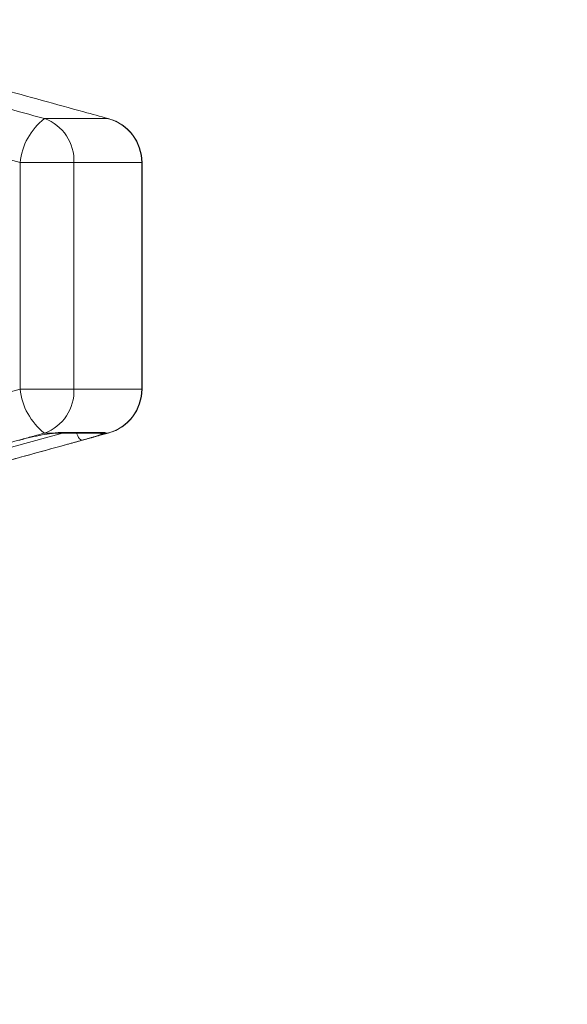
# Model space of a CAD drawing. Units: millimetres. Extents: x 2168 to 3549, y 1975 to 2999.
# Drawn here: x 2606 to 2620, y 2670 to 2694 of the extents above; entities that cross this region are included whole.
import ezdxf
from ezdxf import colors
from ezdxf.entities.mleader import LeaderData, LeaderLine
from ezdxf.math import Vec2, Vec3

# ---------------------------------------------------------------- set-up
doc = ezdxf.new("R2010")
doc.units = ezdxf.units.MM
doc.linetypes.add('PHANTOM', pattern=[12.7, 6.35, -1.27, 1.27, -1.27, 1.27, -1.27])
doc.styles.add('style1', font='isocpeur.ttf', dxfattribs={"oblique": 15, "height": 3})

# ---------------------------------------------------------------- blocks, each defined once
blk = doc.blocks.new('Клапан балансировочный ручной Chimberio')
at = {"color": 8, "linetype": 'PHANTOM', "lineweight": 0}
for p, q in [((14.631, 56.961), (12.847, 56.961)), ((18.336, 56.561), (15.314, 55.73)), ((11.9, 55.73), (11.909, 55.73)), ((11.909, 55.73), (11.909, 49.395)), ((13.806, 55.73), (11.909, 55.73)), ((13.806, 55.73), (15.314, 55.73)), ((13.806, 49.395), (13.806, 55.73)), ((15.314, 55.73), (15.314, 49.395)), ((11.9, 49.395), (11.909, 49.395)), ((13.806, 49.395), (11.909, 49.395)), ((13.806, 49.395), (15.314, 49.395)), ((15.314, 49.395), (18.336, 48.563)), ((12.932, 48.163), (12.847, 48.163)), ((12.932, 48.163), (12.928, 48.178)), ((12.928, 48.178), (14.178, 48.178)), ((14.127, 48.164), (17.096, 47.349)), ((14.631, 48.163), (14.349, 48.163))]:
    blk.add_line(p, q, dxfattribs=at)
at = {"color": 7, "linetype": 'Continuous', "lineweight": 15}
for p, q in [((11.9, 55.73), (11.9, 49.395)), ((13.022, 48.164), (14.264, 48.164))]:
    blk.add_line(p, q, dxfattribs=at)
at = {"color": 8, "linetype": 'PHANTOM', "lineweight": 0, "flags": 128}
for points in [[(12.928, 48.178), (12.999, 48.164), (13.022, 48.164)], [(13.731, 48.164), (13.723, 48.144), (13.7, 48.09), (13.675, 48.044), (13.65, 48.006), (13.625, 47.979), (13.602, 47.964), (13.581, 47.961)], [(14.178, 48.178), (14.243, 48.164), (14.268, 48.164)]]:
    blk.add_lwpolyline(points, dxfattribs=at)
at = {"color": 7, "linetype": 'Continuous', "lineweight": 15}
for centre, start, end in [((13.175, 55.73), 105.4544, 180), ((13.175, 49.395), 180, 254.5456)]:
    blk.add_arc(centre, 1.275, start, end, dxfattribs=at)
at = {"color": 8, "linetype": 'PHANTOM', "lineweight": 0}
for centre, radius, start, end in [((13.183, 55.733), 1.273, 105.2648, 180.137), ((15.062, 55.78), 1.258, 110.0451, 182.2739), ((13.517, 55.539), 1.807, 6.0615, 51.9152), ((13.183, 49.392), 1.273, 179.863, 254.7352), ((15.062, 49.345), 1.258, 177.7261, 249.9549), ((13.517, 49.585), 1.807, 308.0848, 353.9385), ((13.01, 48.469), 0.316, 255.5355, 284.8031)]:
    blk.add_arc(centre, radius, start, end, dxfattribs=at)
at = {"color": 7, "linetype": 'Continuous', "lineweight": 15}
for points, knots in [([(15.868, 57.793), (15.087, 57.579), (14.08, 57.302), (13.073, 57.024), (12.847, 56.961)], [0, 0, 0, 0, 0.775381, 1, 1, 1, 1]), ([(12.847, 48.163), (13.628, 47.947), (14.635, 47.669), (15.642, 47.394), (15.868, 47.332)], [0, 0, 0, 0, 0.77538, 1, 1, 1, 1]), ([(14.268, 48.163), (14.272, 48.163), (14.288, 48.163), (14.339, 48.16), (14.393, 48.153), (14.408, 48.152)], [0, 0, 0, 0, 0.240859, 0.79744, 1, 1, 1, 1]), ([(14.349, 48.163), (14.356, 48.162), (14.436, 48.153), (14.62, 48.126), (14.927, 48.066), (15.178, 48.007), (15.313, 47.97), (15.347, 47.961)], [0, 0, 0, 0, 0.0300136, 0.3163355, 0.6058943, 0.902419, 1, 1, 1, 1])]:
    blk.add_open_spline(points, degree=3, knots=knots, dxfattribs=at)
at = {"color": 8, "linetype": 'PHANTOM', "lineweight": 0}
for points, knots in [([(14.631, 56.961), (15.414, 57.177), (16.424, 57.455), (17.435, 57.731), (17.663, 57.793)], [0, 0, 0, 0, 0.77538, 1, 1, 1, 1]), ([(13.581, 47.961), (13.481, 47.989), (13.28, 48.045), (13.059, 48.113), (12.957, 48.149), (12.936, 48.16), (12.932, 48.163)], [0, 0, 0, 0, 0.304235, 0.609139, 0.90932, 1, 1, 1, 1]), ([(16.915, 47.047), (16.719, 47.1), (15.743, 47.366), (14.632, 47.671), (13.716, 47.924), (13.581, 47.961)], [0, 0, 0, 0, 0.175659, 0.878294, 1, 1, 1, 1]), ([(14.178, 48.178), (14.2, 48.177), (14.246, 48.176), (14.314, 48.167), (14.349, 48.163)], [0, 0, 0, 0, 0.49022, 1, 1, 1, 1]), ([(17.663, 47.332), (16.879, 47.546), (15.868, 47.822), (14.858, 48.101), (14.631, 48.163)], [0, 0, 0, 0, 0.775381, 1, 1, 1, 1])]:
    blk.add_open_spline(points, degree=3, knots=knots, dxfattribs=at)

msp = doc.modelspace()

# ---------------------------------------------------------------- linework, layer by layer
msp.add_spline([(2600.696, 2883.31), (2595.311, 2888.694), (2598.896, 2895.506), (2530.377, 2910.7), (2604.876, 2780.301), (2494.947, 2725.787), (2532.554, 2705.138), (2512.407, 2692.749), (2506.896, 2665.02)], degree=3)

# ---------------------------------------------------------------- block references
at = {"xscale": -0.8921493016541563, "yscale": 0.8921493016541563, "zscale": 0.8921493016541563}
msp.add_blockref('Клапан балансировочный ручной Chimberio', (2619.844, 2641.021), dxfattribs=at)

# ---------------------------------------------------------------- leaders
ml = msp.add_multileader_mtext('Standard')
ml.set_content('16', color=256, style='style1')
ml.set_leader_properties()
ml.build(insert=Vec2(0, 0))
ml.multileader.update_dxf_attribs({"text_left_attachment_type": 5, "text_right_attachment_type": 5, "arrow_head_size": 8})
ctx = ml.context
ctx.base_point, ctx.char_height, ctx.arrow_head_size, ctx.plane_origin = Vec3(2557.731, 2708.976), 15, 8, Vec3(2617.473, 2666.45)
ctx.left_attachment, ctx.right_attachment, ctx.text_align_type = 5, 5, 2
notes = []
notes.append((ctx, [(0, (1, 1, 0), (2588.75, 2708.976), (-1, 0), 8, [(1, [(2617.473, 2666.45), (2571.183, 2665.226)], 0, [])])]))
ctx.mtext.insert, ctx.mtext.alignment, ctx.mtext.flow_direction = Vec3(2578.75, 2726.976), 3, 5
ml = msp.add_multileader_mtext('Standard')
ml.set_content('2', color=256, style='style1')
ml.set_leader_properties()
ml.build(insert=Vec2(0, 0))
ml.multileader.update_dxf_attribs({"text_left_attachment_type": 5, "text_right_attachment_type": 5, "arrow_head_size": 7.137})
ctx = ml.context
ctx.base_point, ctx.char_height, ctx.arrow_head_size, ctx.landing_gap_size, ctx.plane_origin = Vec3(2617.982, 2695.499), 13.382, 7.137, 1.784, Vec3(2652.602, 2648.487)
ctx.left_attachment, ctx.right_attachment, ctx.text_align_type = 5, 5, 2
notes.append((ctx, [(0, (1, 1, 0), (2638.965, 2695.499), (-1, 0), 7.137, [(0, [(2652.602, 2648.487)], 0, [])])]))
ctx.mtext.insert, ctx.mtext.alignment, ctx.mtext.flow_direction = Vec3(2630.043, 2711.557), 3, 5
for ctx, leaders in notes:
    for number, flags, end, landing, length, lines in leaders:
        leader = LeaderData()
        leader.index, (leader.has_last_leader_line, leader.has_dogleg_vector, leader.attachment_direction) = number, flags
        leader.last_leader_point, leader.dogleg_vector, leader.dogleg_length = Vec3(end), Vec3(landing), length
        for number, points, colour, breaks in lines:
            line = LeaderLine()
            line.index, line.vertices, line.color, line.breaks = number, Vec3.list(points), colors.encode_raw_color(colour), breaks
            leader.lines.append(line)
        ctx.leaders.append(leader)

doc.saveas('drawing.dxf')
